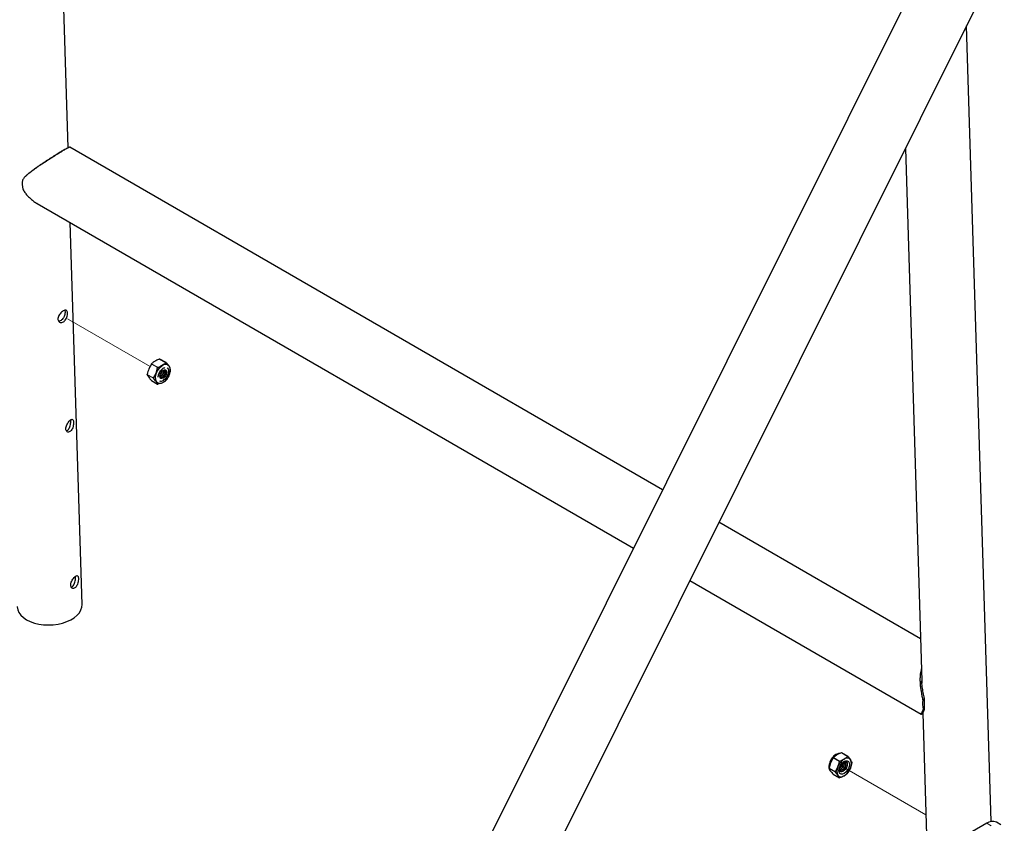
# Model space of a CAD drawing. Units: inches. Extents: x 0.3 to 10.6, y 0.1 to 8.2.
# Drawn here: x 6 to 6.8, y 6 to 6.6 of the extents above; entities that cross this region are included whole.
import ezdxf

# ---------------------------------------------------------------- set-up
doc = ezdxf.new("R2010")
doc.units = ezdxf.units.IN
doc.header["$MEASUREMENT"] = 0
doc.linetypes.add('PHANTOM', pattern=[0.5, 0.25, -0.05, 0.05, -0.05, 0.05, -0.05])

msp = doc.modelspace()

# ---------------------------------------------------------------- linework, layer by layer
at = {"color": 7, "linetype": 'Continuous', "lineweight": 25}
for p, q in [((6.04614, 6.53331), (6.02747, 7.13963)), ((6.77324, 6.76082), (6.26922, 5.75111)), ((6.19543, 5.48667), (6.79684, 6.69148)), ((6.78624, 5.99339), (6.76661, 6.63093)), ((6.52288, 6.25928), (6.04749, 6.53371)), ((6.71753, 6.5326), (6.73065, 6.10625)), ((6.02146, 6.4886), (6.49958, 6.21259)), ((6.0574, 6.1673), (6.04798, 6.47329)), ((6.12477, 6.36112), (6.11976, 6.36401)), ((6.11296, 6.36003), (6.11096, 6.35611)), ((6.12481, 6.36108), (6.12611, 6.35944)), ((6.12615, 6.35927), (6.12589, 6.35942)), ((6.10974, 6.35148), (6.11096, 6.34942)), ((6.11477, 6.34885), (6.11676, 6.35277)), ((6.113, 6.34687), (6.11801, 6.34398)), ((6.11798, 6.34401), (6.11676, 6.34607)), ((6.11768, 6.34521), (6.11794, 6.34506)), ((6.72962, 6.13993), (6.56807, 6.23319)), ((6.54477, 6.1865), (6.73011, 6.07951)), ((6.73066, 6.10617), (6.73071, 6.10434)), ((6.73148, 6.09062), (6.73272, 6.09208)), ((6.73298, 6.0836), (6.73272, 6.09208)), ((6.73029, 6.0795), (6.73059, 6.07962)), ((6.73146, 6.08015), (6.73502, 5.96448)), ((6.73298, 6.0836), (6.7317, 6.0835)), ((6.67139, 6.04555), (6.66639, 6.04844)), ((6.65958, 6.04447), (6.65759, 6.04055)), ((6.66962, 6.04162), (6.66975, 6.04159)), ((6.67144, 6.04551), (6.67343, 6.043)), ((6.67465, 6.04067), (6.67343, 6.03631)), ((6.65637, 6.03592), (6.65759, 6.03386)), ((6.65963, 6.03131), (6.66464, 6.02842)), ((6.66139, 6.03329), (6.66339, 6.0372)), ((6.66461, 6.02844), (6.66339, 6.03051)), ((6.78273, 5.99203), (6.31206, 5.72031)), ((6.79408, 5.99076), (6.79054, 5.9928))]:
    msp.add_line(p, q, dxfattribs=at)
at = {"color": 7, "linetype": 'PHANTOM', "lineweight": 18}
for p, q in [((6.04581, 6.39618), (6.11193, 6.35801)), ((6.73396, 5.99892), (6.66546, 6.03846))]:
    msp.add_line(p, q, dxfattribs=at)
at = {"color": 8, "linetype": 'PHANTOM', "lineweight": 18}
for p, q in [((6.12461, 6.36109), (6.11959, 6.36399)), ((6.11798, 6.35713), (6.11296, 6.36003)), ((6.11316, 6.36028), (6.11818, 6.35738)), ((6.10974, 6.35175), (6.11477, 6.34885)), ((6.11477, 6.34858), (6.10974, 6.35148)), ((6.11296, 6.34691), (6.11798, 6.34401)), ((6.67124, 6.04553), (6.66621, 6.04843)), ((6.66461, 6.04157), (6.65958, 6.04447)), ((6.65979, 6.04472), (6.66481, 6.04182)), ((6.65637, 6.03619), (6.66139, 6.03329)), ((6.66139, 6.03302), (6.65637, 6.03592)), ((6.65958, 6.03135), (6.66461, 6.02844)), ((6.78626, 5.98999), (6.78273, 5.99203))]:
    msp.add_line(p, q, dxfattribs=at)
at = {"color": 8, "linetype": 'PHANTOM', "lineweight": 18, "flags": 128}
msp.add_lwpolyline([(6.11797, 6.34505), (6.11781, 6.34515), (6.1169, 6.34611), (6.11637, 6.34753), (6.11626, 6.34928), (6.11658, 6.35126), (6.11731, 6.35329), (6.11838, 6.35525), (6.11973, 6.35698), (6.12125, 6.35835), (6.12283, 6.35926), (6.12436, 6.35964), (6.1257, 6.35948), (6.12619, 6.35925)], dxfattribs=at)
at = {"color": 7, "linetype": 'Continuous', "lineweight": 25, "flags": 128}
for points in [[(6.12254, 6.34873), (6.1215, 6.34837), (6.12061, 6.34854), (6.12002, 6.34922), (6.11982, 6.35031), (6.12002, 6.35163), (6.12061, 6.35299), (6.1215, 6.35419), (6.12254, 6.35503), (6.12359, 6.35539), (6.12447, 6.35522), (6.12506, 6.35454), (6.12527, 6.35345), (6.12506, 6.35213), (6.12447, 6.35077), (6.12359, 6.34957), (6.12254, 6.34873)], [(6.12405, 6.35537), (6.1243, 6.35498), (6.12451, 6.35389), (6.1243, 6.35257), (6.12371, 6.3512), (6.12283, 6.35001), (6.12178, 6.34917)], [(6.12556, 6.3571), (6.12599, 6.35676), (6.1266, 6.35574), (6.1268, 6.35434), (6.1266, 6.3527), (6.12599, 6.35098), (6.12505, 6.34934), (6.12386, 6.34796), (6.12254, 6.34696)], [(6.1257, 6.35702), (6.12613, 6.35668), (6.12674, 6.35566), (6.12694, 6.35426), (6.12674, 6.35262), (6.12613, 6.3509), (6.12519, 6.34926), (6.124, 6.34788), (6.12268, 6.34688)], [(6.12178, 6.34917), (6.12074, 6.34881), (6.12032, 6.34882)], [(6.00534, 6.1657), (6.00536, 6.1654), (6.00579, 6.1631), (6.0068, 6.16087), (6.00836, 6.15877), (6.01043, 6.15685), (6.01297, 6.15513), (6.01592, 6.15368), (6.01921, 6.15251), (6.02278, 6.15165), (6.02654, 6.15112), (6.03041, 6.15094), (6.03429, 6.1511), (6.03812, 6.15161), (6.04179, 6.15245), (6.04523, 6.15361), (6.04836, 6.15505), (6.05111, 6.15675), (6.05342, 6.15867), (6.05524, 6.16076), (6.05652, 6.16298), (6.05724, 6.16528), (6.0574, 6.1673)], [(6.66841, 6.04158), (6.6697, 6.04209), (6.67087, 6.04207), (6.67179, 6.04154), (6.67238, 6.04054), (6.67259, 6.03917), (6.67238, 6.03756), (6.67179, 6.03587), (6.67087, 6.03427), (6.6697, 6.03291), (6.66841, 6.03193), (6.66712, 6.03142), (6.66596, 6.03144), (6.66503, 6.03197), (6.66444, 6.03297), (6.66424, 6.03435), (6.66444, 6.03595), (6.66503, 6.03764), (6.66596, 6.03924), (6.66712, 6.0406), (6.66841, 6.04158)]]:
    msp.add_lwpolyline(points, dxfattribs=at)
at = {"color": 7, "linetype": 'Continuous', "lineweight": 25}
for centre, radius, start, end in [((6.03267, 6.50447), 0.02321, 172.93096, 190.59482), ((6.12857, 6.34841), 0.01259, 122.63797, 159.77289), ((6.12419, 6.35564), 0.00414, 65.84324, 125.46722), ((6.12346, 6.34942), 0.00749, 153.43643, 206.56357), ((6.11912, 6.34769), 0.00286, 214.46347, 239.84455), ((6.12079, 6.3493), 0.00293, 244.50963, 306.80082), ((6.12093, 6.34922), 0.00293, 244.50963, 306.80082), ((6.75451, 6.08776), 0.02321, 172.93096, 190.59482), ((6.6752, 6.03285), 0.01259, 122.63797, 159.77289), ((6.67069, 6.04066), 0.00361, 40.5328, 129.24817), ((6.66674, 6.03966), 0.00749, 333.43643, 26.56357), ((6.67009, 6.03386), 0.00749, 153.43643, 206.56357), ((6.66162, 6.04066), 0.01259, 302.63797, 339.77289), ((6.66613, 6.03285), 0.00361, 220.5328, 309.24817), ((6.7873, 5.98564), 0.00786, 65.69288, 125.61758)]:
    msp.add_arc(centre, radius, start, end, dxfattribs=at)
at = {"color": 8, "linetype": 'PHANTOM', "lineweight": 18}
for centre, radius, start, end in [((6.66812, 6.03675), 0.01157, 108.77864, 176.18238), ((6.65986, 6.03582), 0.00311, 201.51671, 238.98704)]:
    msp.add_arc(centre, radius, start, end, dxfattribs=at)
at = {"color": 7, "linetype": 'Continuous', "lineweight": 25}
for points, knots in [([(6.04748, 6.53369), (6.04744, 6.53371), (6.0473, 6.53376), (6.04654, 6.53344), (6.04493, 6.53257), (6.04247, 6.53112), (6.03918, 6.52911), (6.03525, 6.52666), (6.03099, 6.52396), (6.02669, 6.52118), (6.02299, 6.51873), (6.01992, 6.51663), (6.01743, 6.51485), (6.01509, 6.51308), (6.01295, 6.51128), (6.01102, 6.50944), (6.0101, 6.50803), (6.00964, 6.50733)], [0, 0, 0, 0, 0.0395, 0.119253, 0.199333, 0.279711, 0.359748, 0.439979, 0.520464, 0.600785, 0.680511, 0.733656, 0.78675, 0.84004, 0.893284, 0.946609, 1, 1, 1, 1]), ([(6.01306, 6.51133), (6.01313, 6.51142), (6.01397, 6.51241), (6.01619, 6.5141), (6.01948, 6.51662), (6.02312, 6.51915), (6.02697, 6.52173), (6.03093, 6.52431), (6.03483, 6.5268), (6.03842, 6.52904), (6.04091, 6.53056), (6.04254, 6.53153), (6.04392, 6.53231), (6.04505, 6.53292), (6.04543, 6.53304), (6.04558, 6.53309)], [0, 0, 0, 0, 0.008281, 0.1024929, 0.1965968, 0.2906664, 0.38409, 0.4775292, 0.5706286, 0.6630573, 0.7552699, 0.8011567, 0.8484038, 0.9415364, 1, 1, 1, 1]), ([(6.0471, 6.53366), (6.04686, 6.53357), (6.04638, 6.5334), (6.04589, 6.53322), (6.04565, 6.53314)], [0, 0, 0, 0, 0.502838, 1, 1, 1, 1]), ([(6.01285, 6.51117), (6.01271, 6.51103), (6.01244, 6.51076), (6.01216, 6.51049), (6.01202, 6.51036)], [0, 0, 0, 0, 0.499733, 1, 1, 1, 1]), ([(6.00986, 6.5002), (6.01037, 6.4993), (6.01139, 6.49749), (6.01344, 6.49502), (6.01571, 6.49275), (6.01817, 6.49074), (6.02011, 6.48935), (6.02124, 6.48875), (6.02147, 6.48863)], [0, 0, 0, 0, 0.190568, 0.380825, 0.571596, 0.763442, 0.952792, 1, 1, 1, 1]), ([(6.04246, 6.39385), (6.04203, 6.39364), (6.04116, 6.39321), (6.03988, 6.39332), (6.03883, 6.39394), (6.03817, 6.39505), (6.03802, 6.39649), (6.0384, 6.39807), (6.03923, 6.39965), (6.04038, 6.4011), (6.0417, 6.40226), (6.04299, 6.40301), (6.04411, 6.40327), (6.04499, 6.40301), (6.04556, 6.40222), (6.0458, 6.40094), (6.0457, 6.39935), (6.04527, 6.39762), (6.04451, 6.39595), (6.04353, 6.39462), (6.04278, 6.39408), (6.04246, 6.39385)], [0, 0, 0, 0, 0.052909, 0.105791, 0.159363, 0.213455, 0.266776, 0.319234, 0.372081, 0.425954, 0.479912, 0.532896, 0.58537, 0.638538, 0.692578, 0.746312, 0.798993, 0.851536, 0.905046, 0.959143, 1, 1, 1, 1]), ([(6.04358, 6.40307), (6.04367, 6.40275), (6.04385, 6.40205), (6.04374, 6.40052), (6.04335, 6.3988), (6.04261, 6.39712), (6.04164, 6.39576), (6.04088, 6.3952), (6.04055, 6.39495)], [0, 0, 0, 0, 0.148359, 0.323579, 0.49807, 0.676532, 0.857581, 1, 1, 1, 1]), ([(6.04055, 6.39495), (6.04011, 6.39472), (6.03945, 6.39437), (6.03883, 6.39445), (6.03863, 6.39448)], [0, 0, 0, 0, 0.6687326, 1, 1, 1, 1]), ([(6.11959, 6.36399), (6.11926, 6.36387), (6.11797, 6.3634), (6.11684, 6.3628), (6.11598, 6.36236)], [0, 0, 0, 0, 0.253819, 1, 1, 1, 1]), ([(6.11959, 6.36399), (6.11962, 6.364), (6.11967, 6.36402), (6.11973, 6.36402), (6.11975, 6.36401), (6.11976, 6.364)], [0, 0, 0, 0, 0.397732, 0.797281, 1, 1, 1, 1]), ([(6.11096, 6.35611), (6.11071, 6.35541), (6.11021, 6.35399), (6.1099, 6.3525), (6.10974, 6.35175)], [0, 0, 0, 0, 0.499191, 1, 1, 1, 1]), ([(6.11296, 6.36003), (6.11298, 6.36006), (6.11301, 6.36012), (6.11308, 6.3602), (6.11313, 6.36025), (6.11315, 6.36028), (6.11316, 6.36028)], [0, 0, 0, 0, 0.297572, 0.596653, 0.888643, 1, 1, 1, 1]), ([(6.11598, 6.36236), (6.11532, 6.36194), (6.11429, 6.36129), (6.11345, 6.36055), (6.11316, 6.36028)], [0, 0, 0, 0, 0.644586, 1, 1, 1, 1]), ([(6.11676, 6.35277), (6.11701, 6.35347), (6.11752, 6.35489), (6.11783, 6.35638), (6.11798, 6.35713)], [0, 0, 0, 0, 0.499191, 1, 1, 1, 1]), ([(6.11818, 6.35738), (6.11815, 6.35737), (6.1181, 6.35734), (6.11803, 6.35726), (6.11799, 6.35719), (6.11798, 6.35715), (6.11798, 6.35713)], [0, 0, 0, 0, 0.297715, 0.596789, 0.888778, 1, 1, 1, 1]), ([(6.11818, 6.35738), (6.11864, 6.35755), (6.11992, 6.35803), (6.12106, 6.35863), (6.12178, 6.35901)], [0, 0, 0, 0, 0.355414, 1, 1, 1, 1]), ([(6.11844, 6.34952), (6.11847, 6.34992), (6.11853, 6.35078), (6.11902, 6.35229), (6.1198, 6.35382), (6.12082, 6.35521), (6.12195, 6.35628), (6.123, 6.35695), (6.12352, 6.35707), (6.12373, 6.35712)], [0, 0, 0, 0, 0.132795, 0.284427, 0.437715, 0.591559, 0.744207, 0.894188, 1, 1, 1, 1]), ([(6.11986, 6.35012), (6.11992, 6.35014), (6.12036, 6.35025), (6.12119, 6.35094), (6.12217, 6.35209), (6.12283, 6.35344), (6.12312, 6.35456), (6.12303, 6.35505), (6.123, 6.3552)], [0, 0, 0, 0, 0.03534, 0.252103, 0.468866, 0.685629, 0.902392, 1, 1, 1, 1]), ([(6.11988, 6.35), (6.11998, 6.35003), (6.12046, 6.35014), (6.12134, 6.35085), (6.12232, 6.35201), (6.12298, 6.35336), (6.12327, 6.35452), (6.12317, 6.35504), (6.12313, 6.35523)], [0, 0, 0, 0, 0.05697, 0.263616, 0.470263, 0.67691, 0.883557, 1, 1, 1, 1]), ([(6.11993, 6.34922), (6.11998, 6.3492), (6.12035, 6.34911), (6.12122, 6.34945), (6.12234, 6.35024), (6.12333, 6.35143), (6.12401, 6.35279), (6.12428, 6.35408), (6.12422, 6.35501), (6.12395, 6.35528), (6.12387, 6.35536)], [0, 0, 0, 0, 0.024651, 0.176793, 0.328936, 0.481079, 0.633222, 0.785365, 0.937507, 1, 1, 1, 1]), ([(6.12012, 6.34912), (6.12016, 6.34911), (6.12051, 6.34903), (6.12136, 6.34937), (6.12249, 6.35015), (6.12347, 6.35134), (6.12415, 6.3527), (6.12443, 6.354), (6.12435, 6.35495), (6.12407, 6.35524), (6.12398, 6.35533)], [0, 0, 0, 0, 0.017453, 0.168894, 0.320335, 0.471776, 0.623217, 0.774659, 0.9261, 1, 1, 1, 1]), ([(6.12178, 6.35901), (6.12255, 6.35951), (6.12357, 6.36016), (6.1244, 6.36091), (6.12461, 6.36109)], [0, 0, 0, 0, 0.7461812, 1, 1, 1, 1]), ([(6.12268, 6.34541), (6.12296, 6.34558), (6.12374, 6.34607), (6.12496, 6.34719), (6.12623, 6.3488), (6.12724, 6.35063), (6.12793, 6.35255), (6.12827, 6.35446), (6.12819, 6.3562), (6.12772, 6.35764), (6.12704, 6.35868), (6.12641, 6.35904), (6.12617, 6.35918)], [0, 0, 0, 0, 0.060506, 0.172969, 0.285076, 0.396983, 0.509284, 0.622568, 0.737635, 0.841061, 0.938614, 1, 1, 1, 1]), ([(6.12285, 6.35375), (6.12286, 6.35378), (6.12312, 6.35429), (6.12315, 6.35479), (6.12318, 6.35525)], [0, 0, 0, 0, 0.067422, 1, 1, 1, 1]), ([(6.12481, 6.36108), (6.12479, 6.36109), (6.12476, 6.36113), (6.12469, 6.36114), (6.12464, 6.36112), (6.12462, 6.3611), (6.12461, 6.36109)], [0, 0, 0, 0, 0.297572, 0.596653, 0.888643, 1, 1, 1, 1]), ([(6.10974, 6.35148), (6.10974, 6.3515), (6.10973, 6.35153), (6.10972, 6.35161), (6.10973, 6.35169), (6.10974, 6.35174), (6.10974, 6.35175)], [0, 0, 0, 0, 0.297571, 0.596653, 0.888642, 1, 1, 1, 1]), ([(6.11096, 6.34942), (6.11125, 6.34902), (6.11183, 6.34823), (6.11258, 6.34735), (6.11296, 6.34691)], [0, 0, 0, 0, 0.499191, 1, 1, 1, 1]), ([(6.11477, 6.34885), (6.11475, 6.34882), (6.11472, 6.34876), (6.11472, 6.34868), (6.11474, 6.34862), (6.11476, 6.34859), (6.11477, 6.34858)], [0, 0, 0, 0, 0.297571, 0.596653, 0.888642, 1, 1, 1, 1]), ([(6.11676, 6.34607), (6.11647, 6.34646), (6.11589, 6.34726), (6.11514, 6.34814), (6.11477, 6.34858)], [0, 0, 0, 0, 0.499191, 1, 1, 1, 1]), ([(6.12001, 6.35146), (6.12006, 6.35149), (6.12048, 6.35179), (6.12113, 6.3527), (6.12173, 6.35376), (6.12184, 6.35434), (6.12187, 6.3545)], [0, 0, 0, 0, 0.048948, 0.451173, 0.853398, 1, 1, 1, 1]), ([(6.12401, 6.35308), (6.12402, 6.35311), (6.12431, 6.35369), (6.12435, 6.35425), (6.12438, 6.35477)], [0, 0, 0, 0, 0.0597734, 1, 1, 1, 1]), ([(6.11301, 6.34687), (6.113, 6.34687), (6.11298, 6.34688), (6.11296, 6.3469), (6.11296, 6.34691)], [0, 0, 0, 0, 0.5577103, 1, 1, 1, 1]), ([(6.11798, 6.34401), (6.11799, 6.34399), (6.11801, 6.34397), (6.11807, 6.34396), (6.11813, 6.34397), (6.11817, 6.34398), (6.11818, 6.34399)], [0, 0, 0, 0, 0.297572, 0.596653, 0.888643, 1, 1, 1, 1]), ([(6.11799, 6.34509), (6.11831, 6.34493), (6.11902, 6.34455), (6.12034, 6.34454), (6.1216, 6.34484), (6.12237, 6.34525), (6.12268, 6.34541)], [0, 0, 0, 0, 0.224326, 0.511553, 0.807188, 1, 1, 1, 1]), ([(6.11976, 6.34462), (6.11968, 6.34459), (6.1192, 6.34435), (6.11865, 6.34415), (6.11818, 6.34399)], [0, 0, 0, 0, 0.152451, 1, 1, 1, 1]), ([(6.04516, 6.30606), (6.04545, 6.30585), (6.04602, 6.30543), (6.04714, 6.30554), (6.04824, 6.30622), (6.0492, 6.30742), (6.04994, 6.309), (6.05043, 6.31078), (6.05067, 6.31255), (6.05065, 6.31407), (6.05039, 6.31517), (6.0499, 6.31576), (6.04916, 6.31579), (6.04822, 6.31526), (6.04715, 6.31426), (6.04608, 6.3129), (6.04517, 6.3113), (6.04455, 6.30961), (6.04436, 6.30803), (6.0446, 6.30679), (6.04499, 6.30628), (6.04516, 6.30606)], [0, 0, 0, 0, 0.054002, 0.108015, 0.161583, 0.214191, 0.26686, 0.320503, 0.374581, 0.427825, 0.480264, 0.53318, 0.587103, 0.641016, 0.693932, 0.74642, 0.799661, 0.853727, 0.907394, 0.960022, 1, 1, 1, 1]), ([(6.04483, 6.30657), (6.04501, 6.30661), (6.04556, 6.30673), (6.04644, 6.30757), (6.0473, 6.30892), (6.04792, 6.31061), (6.04829, 6.31241), (6.04842, 6.31407), (6.04832, 6.31486), (6.04828, 6.31523)], [0, 0, 0, 0, 0.07879, 0.235348, 0.389549, 0.545785, 0.705481, 0.864774, 1, 1, 1, 1]), ([(6.04902, 6.18078), (6.0493, 6.18057), (6.04988, 6.18015), (6.051, 6.18026), (6.05209, 6.18094), (6.05305, 6.18214), (6.05379, 6.18372), (6.05429, 6.1855), (6.05452, 6.18727), (6.0545, 6.18879), (6.05425, 6.18989), (6.05376, 6.19048), (6.05302, 6.19051), (6.05207, 6.18998), (6.051, 6.18898), (6.04994, 6.18762), (6.04902, 6.18602), (6.0484, 6.18433), (6.04822, 6.18274), (6.04846, 6.18151), (6.04885, 6.181), (6.04902, 6.18078)], [0, 0, 0, 0, 0.054002, 0.108015, 0.161583, 0.214191, 0.26686, 0.320503, 0.374581, 0.427825, 0.480264, 0.53318, 0.587103, 0.641016, 0.693932, 0.74642, 0.799661, 0.853727, 0.907394, 0.960022, 1, 1, 1, 1]), ([(6.04869, 6.18129), (6.04887, 6.18133), (6.04942, 6.18145), (6.0503, 6.18228), (6.05116, 6.18364), (6.05178, 6.18533), (6.05214, 6.18713), (6.05228, 6.18879), (6.05218, 6.18958), (6.05213, 6.18995)], [0, 0, 0, 0, 0.07879, 0.235348, 0.389549, 0.545785, 0.705481, 0.864774, 1, 1, 1, 1]), ([(6.73036, 6.11586), (6.73027, 6.11562), (6.72965, 6.11394), (6.72934, 6.11096), (6.72916, 6.10719), (6.72931, 6.10389), (6.72965, 6.10056), (6.73018, 6.09723), (6.73084, 6.09389), (6.73126, 6.09171), (6.73148, 6.09062)], [0, 0, 0, 0, 0.033352, 0.226397, 0.355081, 0.483642, 0.612677, 0.741601, 0.87072, 1, 1, 1, 1]), ([(6.73272, 6.09208), (6.7324, 6.09365), (6.73176, 6.09675), (6.73102, 6.10145), (6.73062, 6.10463), (6.73066, 6.1062), (6.73066, 6.10624)], [0, 0, 0, 0, 0.333338, 0.661832, 0.989949, 1, 1, 1, 1]), ([(6.7317, 6.0835), (6.73153, 6.08298), (6.73121, 6.08194), (6.73068, 6.08097), (6.73028, 6.08023), (6.73006, 6.07978), (6.73, 6.07955), (6.7301, 6.07954), (6.73012, 6.07953)], [0, 0, 0, 0, 0.190568, 0.380825, 0.571596, 0.763442, 0.952792, 1, 1, 1, 1]), ([(6.7305, 6.07956), (6.73074, 6.07965), (6.73106, 6.07976), (6.73139, 6.07988), (6.73147, 6.07991)], [0, 0, 0, 0, 0.756327, 1, 1, 1, 1]), ([(6.73146, 6.08016), (6.73146, 6.08016), (6.73137, 6.08021), (6.73166, 6.08072), (6.73222, 6.08168), (6.73273, 6.08295), (6.73298, 6.0836)], [0, 0, 0, 0, 0.009009, 0.338328, 0.667351, 1, 1, 1, 1]), ([(6.66472, 6.04784), (6.66469, 6.04784), (6.66422, 6.04794), (6.6632, 6.04769), (6.66173, 6.0471), (6.66025, 6.04602), (6.65888, 6.04459), (6.65771, 6.04287), (6.65683, 6.04099), (6.65628, 6.03907), (6.65611, 6.03719), (6.65636, 6.03553), (6.65701, 6.03423), (6.65772, 6.0334), (6.65827, 6.03318), (6.65841, 6.03313)], [0, 0, 0, 0, 0.0047491, 0.0859179, 0.1717623, 0.2619054, 0.3531327, 0.4441003, 0.5350862, 0.6265735, 0.7191505, 0.813318, 0.8949694, 0.9728695, 1, 1, 1, 1]), ([(6.66621, 6.04843), (6.66576, 6.04826), (6.66447, 6.04778), (6.66334, 6.04719), (6.66261, 6.0468)], [0, 0, 0, 0, 0.355414, 1, 1, 1, 1]), ([(6.66621, 6.04843), (6.66624, 6.04844), (6.6663, 6.04846), (6.66636, 6.04846), (6.66638, 6.04845), (6.66639, 6.04844)], [0, 0, 0, 0, 0.397732, 0.797281, 1, 1, 1, 1]), ([(6.65759, 6.04055), (6.65734, 6.03985), (6.65684, 6.03843), (6.65653, 6.03693), (6.65637, 6.03619)], [0, 0, 0, 0, 0.4991914, 1, 1, 1, 1]), ([(6.65958, 6.04447), (6.6596, 6.0445), (6.65964, 6.04456), (6.6597, 6.04464), (6.65975, 6.04469), (6.65978, 6.04472), (6.65979, 6.04472)], [0, 0, 0, 0, 0.297572, 0.596653, 0.888643, 1, 1, 1, 1]), ([(6.66261, 6.0468), (6.66185, 6.04631), (6.66082, 6.04565), (6.66, 6.04491), (6.65979, 6.04472)], [0, 0, 0, 0, 0.7461812, 1, 1, 1, 1]), ([(6.66339, 6.0372), (6.66364, 6.03791), (6.66414, 6.03933), (6.66445, 6.04082), (6.66461, 6.04157)], [0, 0, 0, 0, 0.499191, 1, 1, 1, 1]), ([(6.66975, 6.04159), (6.67001, 6.04147), (6.67054, 6.04121), (6.67096, 6.04026), (6.67103, 6.039), (6.67069, 6.03756), (6.67, 6.03611), (6.66905, 6.03484), (6.66794, 6.03388), (6.6668, 6.03333), (6.66575, 6.03326), (6.66493, 6.03367), (6.66444, 6.03428), (6.66437, 6.03482), (6.66435, 6.03497)], [0, 0, 0, 0, 0.087119, 0.179989, 0.271562, 0.362833, 0.451943, 0.541108, 0.628138, 0.714809, 0.800144, 0.884335, 0.96797, 1, 1, 1, 1]), ([(6.66813, 6.04111), (6.66817, 6.04107), (6.6684, 6.04082), (6.66844, 6.03994), (6.66817, 6.03865), (6.66749, 6.03728), (6.66651, 6.03611), (6.66541, 6.03529), (6.66471, 6.03515), (6.66439, 6.03508)], [0, 0, 0, 0, 0.03874, 0.202287, 0.365834, 0.529382, 0.692929, 0.856476, 1, 1, 1, 1]), ([(6.6684, 6.04085), (6.66847, 6.04053), (6.66862, 6.03988), (6.66831, 6.03856), (6.66764, 6.0372), (6.66666, 6.03603), (6.66552, 6.03518), (6.66479, 6.03504), (6.66443, 6.03497)], [0, 0, 0, 0, 0.163692, 0.3321, 0.500509, 0.668918, 0.837326, 1, 1, 1, 1]), ([(6.66888, 6.04094), (6.66889, 6.04093), (6.66912, 6.0408), (6.66947, 6.04036), (6.66961, 6.03929), (6.66933, 6.03797), (6.66865, 6.03662), (6.66767, 6.03544), (6.66652, 6.0346), (6.66541, 6.03432), (6.66468, 6.03435), (6.66445, 6.03459), (6.66445, 6.03459)], [0, 0, 0, 0, 0.001019, 0.12588, 0.250741, 0.375602, 0.500463, 0.625324, 0.750185, 0.875046, 0.999908, 1, 1, 1, 1]), ([(6.66733, 6.04078), (6.66735, 6.04069), (6.66742, 6.04026), (6.66713, 6.03921), (6.66648, 6.03789), (6.66555, 6.03673), (6.66486, 6.03629), (6.66455, 6.03609)], [0, 0, 0, 0, 0.065022, 0.309449, 0.553877, 0.798305, 1, 1, 1, 1]), ([(6.66721, 6.04067), (6.66722, 6.04064), (6.66727, 6.04027), (6.66698, 6.03929), (6.66634, 6.03797), (6.66547, 6.03688), (6.66484, 6.03647), (6.6646, 6.03632)], [0, 0, 0, 0, 0.019401, 0.288123, 0.556845, 0.825567, 1, 1, 1, 1]), ([(6.66481, 6.04182), (6.66478, 6.04181), (6.66472, 6.04178), (6.66466, 6.0417), (6.66462, 6.04163), (6.66461, 6.04158), (6.66461, 6.04157)], [0, 0, 0, 0, 0.297715, 0.596789, 0.888778, 1, 1, 1, 1]), ([(6.66481, 6.04182), (6.66514, 6.04194), (6.66642, 6.04242), (6.66756, 6.04301), (6.66841, 6.04345)], [0, 0, 0, 0, 0.253819, 1, 1, 1, 1]), ([(6.66727, 6.04073), (6.66724, 6.04039), (6.66722, 6.04003), (6.66703, 6.03964), (6.66701, 6.03961)], [0, 0, 0, 0, 0.909689, 1, 1, 1, 1]), ([(6.66961, 6.04159), (6.66975, 6.04157), (6.67025, 6.04153), (6.67076, 6.04075), (6.67097, 6.03941), (6.67062, 6.03771), (6.66978, 6.03598), (6.66862, 6.0345), (6.66774, 6.03392), (6.66734, 6.03367)], [0, 0, 0, 0, 0.059902, 0.221125, 0.382349, 0.543572, 0.704796, 0.866019, 1, 1, 1, 1]), ([(6.66969, 6.03918), (6.66976, 6.03953), (6.66989, 6.04025), (6.66966, 6.04102), (6.66914, 6.04146), (6.66845, 6.04153), (6.6679, 6.04124), (6.66764, 6.0411)], [0, 0, 0, 0, 0.201553, 0.403102, 0.604398, 0.820538, 1, 1, 1, 1]), ([(6.66781, 6.04105), (6.66796, 6.04109), (6.66838, 6.04121), (6.66868, 6.04104), (6.66888, 6.04094)], [0, 0, 0, 0, 0.354935, 1, 1, 1, 1]), ([(6.66841, 6.04345), (6.66908, 6.04387), (6.67011, 6.04453), (6.67094, 6.04527), (6.67124, 6.04553)], [0, 0, 0, 0, 0.644586, 1, 1, 1, 1]), ([(6.66888, 6.04094), (6.66895, 6.04089), (6.66923, 6.04071), (6.66959, 6.04019), (6.66966, 6.03952), (6.66969, 6.03918)], [0, 0, 0, 0, 0.1361888, 0.5655126, 1, 1, 1, 1]), ([(6.67144, 6.04551), (6.67142, 6.04553), (6.67138, 6.04557), (6.67132, 6.04558), (6.67127, 6.04556), (6.67125, 6.04554), (6.67124, 6.04553)], [0, 0, 0, 0, 0.297572, 0.596653, 0.888643, 1, 1, 1, 1]), ([(6.67343, 6.043), (6.67369, 6.04263), (6.67419, 6.04188), (6.6745, 6.04126), (6.67465, 6.04094)], [0, 0, 0, 0, 0.499191, 1, 1, 1, 1]), ([(6.67465, 6.04067), (6.67466, 6.04071), (6.67467, 6.04077), (6.67467, 6.04086), (6.67467, 6.04092), (6.67466, 6.04094), (6.67465, 6.04094)], [0, 0, 0, 0, 0.297571, 0.596653, 0.888642, 1, 1, 1, 1]), ([(6.65637, 6.03592), (6.65636, 6.03594), (6.65635, 6.03597), (6.65635, 6.03605), (6.65636, 6.03613), (6.65637, 6.03617), (6.65637, 6.03619)], [0, 0, 0, 0, 0.297571, 0.596653, 0.888642, 1, 1, 1, 1]), ([(6.65759, 6.03386), (6.65788, 6.03346), (6.65846, 6.03267), (6.65921, 6.03179), (6.65958, 6.03135)], [0, 0, 0, 0, 0.499191, 1, 1, 1, 1]), ([(6.65963, 6.03131), (6.65962, 6.03131), (6.65961, 6.03132), (6.65959, 6.03134), (6.65958, 6.03135)], [0, 0, 0, 0, 0.5577103, 1, 1, 1, 1]), ([(6.66139, 6.03329), (6.66138, 6.03326), (6.66135, 6.0332), (6.66135, 6.03311), (6.66137, 6.03305), (6.66139, 6.03303), (6.66139, 6.03302)], [0, 0, 0, 0, 0.297571, 0.596653, 0.888642, 1, 1, 1, 1]), ([(6.66339, 6.03051), (6.6631, 6.0309), (6.66252, 6.0317), (6.66177, 6.03258), (6.66139, 6.03302)], [0, 0, 0, 0, 0.499191, 1, 1, 1, 1]), ([(6.66969, 6.03918), (6.66969, 6.03917), (6.66967, 6.03877), (6.66947, 6.03789), (6.6688, 6.03653), (6.66782, 6.03535), (6.66667, 6.03452), (6.66555, 6.03424), (6.66482, 6.03427), (6.66459, 6.03451), (6.66459, 6.03451)], [0, 0, 0, 0, 0.001356, 0.16752, 0.333684, 0.499848, 0.666012, 0.832177, 0.998341, 1, 1, 1, 1]), ([(6.67124, 6.03214), (6.67094, 6.03187), (6.67011, 6.03113), (6.66908, 6.03048), (6.66841, 6.03006)], [0, 0, 0, 0, 0.355414, 1, 1, 1, 1]), ([(6.67124, 6.03214), (6.67126, 6.03216), (6.6713, 6.03219), (6.67136, 6.03227), (6.67141, 6.03234), (6.67143, 6.03238), (6.67144, 6.03239)], [0, 0, 0, 0, 0.297715, 0.596789, 0.888778, 1, 1, 1, 1]), ([(6.67343, 6.03631), (6.67315, 6.03562), (6.67257, 6.03425), (6.67182, 6.03301), (6.67144, 6.03239)], [0, 0, 0, 0, 0.499191, 1, 1, 1, 1]), ([(6.66461, 6.02844), (6.66462, 6.02843), (6.66464, 6.02841), (6.6647, 6.0284), (6.66476, 6.02841), (6.6648, 6.02842), (6.66481, 6.02843)], [0, 0, 0, 0, 0.297572, 0.596653, 0.888643, 1, 1, 1, 1]), ([(6.66841, 6.03006), (6.66756, 6.02962), (6.66642, 6.02903), (6.66514, 6.02855), (6.66481, 6.02843)], [0, 0, 0, 0, 0.746181, 1, 1, 1, 1])]:
    msp.add_open_spline(points, degree=3, knots=knots, dxfattribs=at)

doc.saveas('drawing.dxf')
